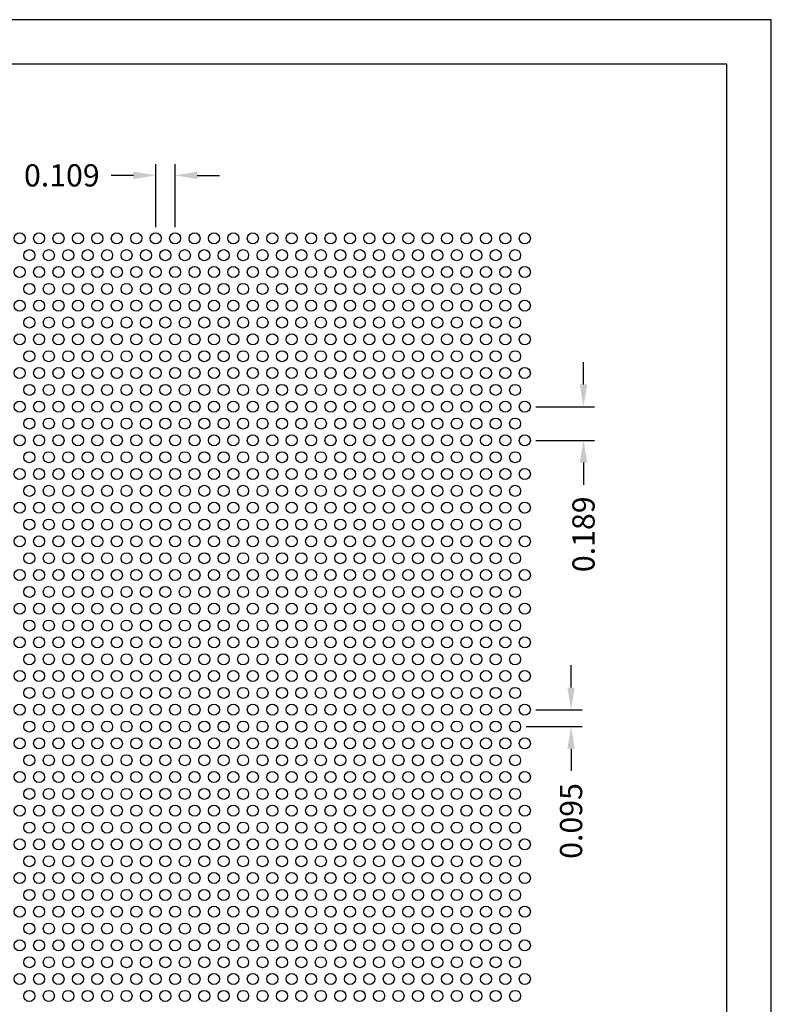
# Model space of a CAD drawing. Units: inches. Extents: x 858.5 to 867, y 46.1 to 57.1.
# Drawn here: x 862.8 to 867, y 51.6 to 57.1 of the extents above; entities that cross this region are included whole.
import ezdxf

# ---------------------------------------------------------------- set-up
doc = ezdxf.new("R2010")
doc.units = ezdxf.units.IN
doc.header["$MEASUREMENT"] = 0
doc.layers.add('PERF_FILL', color=7, linetype='Continuous')
doc.styles.add('HEND_SD 0.250', font='ROMANS.shx', dxfattribs={"height": 0.125})
doc.dimstyles.new('HEND_SD 0.250', dxfattribs={"dimtxt": 0.125, "dimasz": 0.125, "dimexe": 0.0625, "dimexo": 0.0625, "dimgap": 0.03125, "dimtad": 0, "dimdec": 3, "dimzin": 0, "dimdsep": 46, "dimtxsty": 'HEND_SD 0.250', "dimcen": 0.09, "dimadec": 3, "dimazin": 0, "dimtfac": 1, "dimtdec": 3, "dimtofl": 0, "dimtmove": 0, "dimatfit": 3, "dimfxl": 1, "dimtolj": 1, "dimtzin": 0, "dimarcsym": 0})

# ---------------------------------------------------------------- blocks, each defined once
blk = doc.blocks.new('*D6')
at = {"layer": 'Defpoints', "color": 0, "transparency": 16777216}
for p in [(863.5817, 56.226), (863.5817, 55.8714), (863.6911, 55.8714)]:
    blk.add_point(p, dxfattribs=at)
at = {"layer": 'PERF_FILL', "color": 0, "lineweight": -2, "transparency": 16777216}
for p, q in [((863.5817, 55.9339), (863.5817, 56.2885)), ((863.6911, 55.9339), (863.6911, 56.2885)), ((863.4567, 56.226), (863.3317, 56.226)), ((863.8161, 56.226), (863.9411, 56.226))]:
    blk.add_line(p, q, dxfattribs=at)
at = {"layer": 'PERF_FILL', "color": 0, "transparency": 16777216}
for points in [[(863.4567, 56.2468), (863.4567, 56.2052), (863.5817, 56.226)], [(863.8161, 56.2468), (863.8161, 56.2052), (863.6911, 56.226)]]:
    blk.add_solid(points, dxfattribs=at)
at = {"layer": 'PERF_FILL', "color": 0, "transparency": 16777216, "insert": (863.0534, 56.226), "char_height": 0.125, "attachment_point": 5, "style": 'HEND_SD 0.250'}
blk.add_mtext('\\A1;0.109', dxfattribs=at)
blk = doc.blocks.new('*D7')
at = {"layer": 'Defpoints', "color": 0, "transparency": 16777216}
for p in [(865.6598, 54.9242), (865.6598, 54.7347), (865.9902, 54.7347)]:
    blk.add_point(p, dxfattribs=at)
at = {"layer": 'PERF_FILL', "color": 0, "lineweight": -2, "transparency": 16777216}
for p, q in [((865.9902, 55.0492), (865.9902, 55.1742)), ((865.7223, 54.9242), (866.0527, 54.9242)), ((865.7223, 54.7347), (866.0527, 54.7347)), ((865.9902, 54.6097), (865.9902, 54.4847))]:
    blk.add_line(p, q, dxfattribs=at)
at = {"layer": 'PERF_FILL', "color": 0, "transparency": 16777216}
for points in [[(865.9693, 55.0492), (866.011, 55.0492), (865.9902, 54.9242)], [(865.9693, 54.6097), (866.011, 54.6097), (865.9902, 54.7347)]]:
    blk.add_solid(points, dxfattribs=at)
at = {"layer": 'PERF_FILL', "color": 0, "transparency": 16777216, "insert": (865.9902, 54.2064), "char_height": 0.125, "attachment_point": 5, "rotation": 90, "style": 'HEND_SD 0.250'}
blk.add_mtext('\\A1;0.189', dxfattribs=at)
blk = doc.blocks.new('*D8')
at = {"layer": 'Defpoints', "color": 0, "transparency": 16777216}
for p in [(865.6598, 53.2192), (865.6052, 53.1245), (865.9202, 53.1245)]:
    blk.add_point(p, dxfattribs=at)
at = {"layer": 'PERF_FILL', "color": 0, "lineweight": -2, "transparency": 16777216}
for p, q in [((865.9202, 53.3442), (865.9202, 53.4692)), ((865.7223, 53.2192), (865.9827, 53.2192)), ((865.6677, 53.1245), (865.9827, 53.1245)), ((865.9202, 52.9995), (865.9202, 52.8745))]:
    blk.add_line(p, q, dxfattribs=at)
at = {"layer": 'PERF_FILL', "color": 0, "transparency": 16777216}
for points in [[(865.8993, 53.3442), (865.941, 53.3442), (865.9202, 53.2192)], [(865.8993, 52.9995), (865.941, 52.9995), (865.9202, 53.1245)]]:
    blk.add_solid(points, dxfattribs=at)
at = {"layer": 'PERF_FILL', "color": 0, "transparency": 16777216, "insert": (865.9202, 52.5932), "char_height": 0.125, "attachment_point": 5, "rotation": 90, "style": 'HEND_SD 0.250'}
blk.add_mtext('\\A1;0.095', dxfattribs=at)

msp = doc.modelspace()

# ---------------------------------------------------------------- linework, layer by layer
msp.add_lwpolyline([(866.7975, 47.984), (866.7975, 56.8519), (858.7975, 56.8519), (858.7975, 47.984)])
at = {"layer": 'Defpoints'}
msp.add_lwpolyline([(858.5475, 46.1019), (867.0475, 46.1019), (867.0475, 57.1019), (858.5475, 57.1019)], close=True, dxfattribs=at)
at = {"layer": 'PERF_FILL'}
for centre in [(862.8161, 55.8714), (862.9255, 55.8714), (863.0348, 55.8714), (863.1442, 55.8714), (863.2536, 55.8714), (863.363, 55.8714), (863.4723, 55.8714), (863.5817, 55.8714), (863.6911, 55.8714), (863.8005, 55.8714), (863.9098, 55.8714), (864.0192, 55.8714), (864.1286, 55.8714), (864.238, 55.8714), (864.3473, 55.8714), (864.4567, 55.8714), (864.5661, 55.8714), (864.6755, 55.8714), (864.7848, 55.8714), (864.8942, 55.8714), (865.0036, 55.8714), (865.113, 55.8714), (865.2223, 55.8714), (865.3317, 55.8714), (865.4411, 55.8714), (865.5505, 55.8714), (865.6598, 55.8714), (862.8708, 55.7767), (862.9802, 55.7767), (863.0895, 55.7767), (863.1989, 55.7767), (863.3083, 55.7767), (863.4177, 55.7767), (863.527, 55.7767), (863.6364, 55.7767), (863.7458, 55.7767), (863.8552, 55.7767), (863.9645, 55.7767), (864.0739, 55.7767), (864.1833, 55.7767), (864.2927, 55.7767), (864.402, 55.7767), (864.5114, 55.7767), (864.6208, 55.7767), (864.7302, 55.7767), (864.8395, 55.7767), (864.9489, 55.7767), (865.0583, 55.7767), (865.1677, 55.7767), (865.277, 55.7767), (865.3864, 55.7767), (865.4958, 55.7767), (865.6052, 55.7767), (862.8161, 55.6819), (862.9255, 55.6819), (863.0348, 55.6819), (863.1442, 55.6819), (863.2536, 55.6819), (863.363, 55.6819), (863.4723, 55.6819), (863.5817, 55.6819), (863.6911, 55.6819), (863.8005, 55.6819), (863.9098, 55.6819), (864.0192, 55.6819), (864.1286, 55.6819), (864.238, 55.6819), (864.3473, 55.6819), (864.4567, 55.6819), (864.5661, 55.6819), (864.6755, 55.6819), (864.7848, 55.6819), (864.8942, 55.6819), (865.0036, 55.6819), (865.113, 55.6819), (865.2223, 55.6819), (865.3317, 55.6819), (865.4411, 55.6819), (865.5505, 55.6819), (865.6598, 55.6819), (862.8708, 55.5872), (862.9802, 55.5872), (863.0895, 55.5872), (863.1989, 55.5872), (863.3083, 55.5872), (863.4177, 55.5872), (863.527, 55.5872), (863.6364, 55.5872), (863.7458, 55.5872), (863.8552, 55.5872), (863.9645, 55.5872), (864.0739, 55.5872), (864.1833, 55.5872), (864.2927, 55.5872), (864.402, 55.5872), (864.5114, 55.5872), (864.6208, 55.5872), (864.7302, 55.5872), (864.8395, 55.5872), (864.9489, 55.5872), (865.0583, 55.5872), (865.1677, 55.5872), (865.277, 55.5872), (865.3864, 55.5872), (865.4958, 55.5872), (865.6052, 55.5872), (862.8161, 55.4925), (862.9255, 55.4925), (863.0348, 55.4925), (863.1442, 55.4925), (863.2536, 55.4925), (863.363, 55.4925), (863.4723, 55.4925), (863.5817, 55.4925), (863.6911, 55.4925), (863.8005, 55.4925), (863.9098, 55.4925), (864.0192, 55.4925), (864.1286, 55.4925), (864.238, 55.4925), (864.3473, 55.4925), (864.4567, 55.4925), (864.5661, 55.4925), (864.6755, 55.4925), (864.7848, 55.4925), (864.8942, 55.4925), (865.0036, 55.4925), (865.113, 55.4925), (865.2223, 55.4925), (865.3317, 55.4925), (865.4411, 55.4925), (865.5505, 55.4925), (865.6598, 55.4925), (862.8708, 55.3978), (862.9802, 55.3978), (863.0895, 55.3978), (863.1989, 55.3978), (863.3083, 55.3978), (863.4177, 55.3978), (863.527, 55.3978), (863.6364, 55.3978), (863.7458, 55.3978), (863.8552, 55.3978), (863.9645, 55.3978), (864.0739, 55.3978), (864.1833, 55.3978), (864.2927, 55.3978), (864.402, 55.3978), (864.5114, 55.3978), (864.6208, 55.3978), (864.7302, 55.3978), (864.8395, 55.3978), (864.9489, 55.3978), (865.0583, 55.3978), (865.1677, 55.3978), (865.277, 55.3978), (865.3864, 55.3978), (865.4958, 55.3978), (865.6052, 55.3978), (862.8161, 55.3031), (862.9255, 55.3031), (863.0348, 55.3031), (863.1442, 55.3031), (863.2536, 55.3031), (863.363, 55.3031), (863.4723, 55.3031), (863.5817, 55.3031), (863.6911, 55.3031), (863.8005, 55.3031), (863.9098, 55.3031), (864.0192, 55.3031), (864.1286, 55.3031), (864.238, 55.3031), (864.3473, 55.3031), (864.4567, 55.3031), (864.5661, 55.3031), (864.6755, 55.3031), (864.7848, 55.3031), (864.8942, 55.3031), (865.0036, 55.3031), (865.113, 55.3031), (865.2223, 55.3031), (865.3317, 55.3031), (865.4411, 55.3031), (865.5505, 55.3031), (865.6598, 55.3031), (862.8708, 55.2083), (862.9802, 55.2083), (863.0895, 55.2083), (863.1989, 55.2083), (863.3083, 55.2083), (863.4177, 55.2083), (863.527, 55.2083), (863.6364, 55.2083), (863.7458, 55.2083), (863.8552, 55.2083), (863.9645, 55.2083), (864.0739, 55.2083), (864.1833, 55.2083), (864.2927, 55.2083), (864.402, 55.2083), (864.5114, 55.2083), (864.6208, 55.2083), (864.7302, 55.2083), (864.8395, 55.2083), (864.9489, 55.2083), (865.0583, 55.2083), (865.1677, 55.2083), (865.277, 55.2083), (865.3864, 55.2083), (865.4958, 55.2083), (865.6052, 55.2083), (862.8161, 55.1136), (862.9255, 55.1136), (863.0348, 55.1136), (863.1442, 55.1136), (863.2536, 55.1136), (863.363, 55.1136), (863.4723, 55.1136), (863.5817, 55.1136), (863.6911, 55.1136), (863.8005, 55.1136), (863.9098, 55.1136), (864.0192, 55.1136), (864.1286, 55.1136), (864.238, 55.1136), (864.3473, 55.1136), (864.4567, 55.1136), (864.5661, 55.1136), (864.6755, 55.1136), (864.7848, 55.1136), (864.8942, 55.1136), (865.0036, 55.1136), (865.113, 55.1136), (865.2223, 55.1136), (865.3317, 55.1136), (865.4411, 55.1136), (865.5505, 55.1136), (865.6598, 55.1136), (862.8708, 55.0189), (862.9802, 55.0189), (863.0895, 55.0189), (863.1989, 55.0189), (863.3083, 55.0189), (863.4177, 55.0189), (863.527, 55.0189), (863.6364, 55.0189), (863.7458, 55.0189), (863.8552, 55.0189), (863.9645, 55.0189), (864.0739, 55.0189), (864.1833, 55.0189), (864.2927, 55.0189), (864.402, 55.0189), (864.5114, 55.0189), (864.6208, 55.0189), (864.7302, 55.0189), (864.8395, 55.0189), (864.9489, 55.0189), (865.0583, 55.0189), (865.1677, 55.0189), (865.277, 55.0189), (865.3864, 55.0189), (865.4958, 55.0189), (865.6052, 55.0189), (862.8161, 54.9242), (862.9255, 54.9242), (863.0348, 54.9242), (863.1442, 54.9242), (863.2536, 54.9242), (863.363, 54.9242), (863.4723, 54.9242), (863.5817, 54.9242), (863.6911, 54.9242), (863.8005, 54.9242), (863.9098, 54.9242), (864.0192, 54.9242), (864.1286, 54.9242), (864.238, 54.9242), (864.3473, 54.9242), (864.4567, 54.9242), (864.5661, 54.9242), (864.6755, 54.9242), (864.7848, 54.9242), (864.8942, 54.9242), (865.0036, 54.9242), (865.113, 54.9242), (865.2223, 54.9242), (865.3317, 54.9242), (865.4411, 54.9242), (865.5505, 54.9242), (865.6598, 54.9242), (862.8708, 54.8294), (862.9802, 54.8294), (863.0895, 54.8294), (863.1989, 54.8294), (863.3083, 54.8294), (863.4177, 54.8294), (863.527, 54.8294), (863.6364, 54.8294), (863.7458, 54.8294), (863.8552, 54.8294), (863.9645, 54.8294), (864.0739, 54.8294), (864.1833, 54.8294), (864.2927, 54.8294), (864.402, 54.8294), (864.5114, 54.8294), (864.6208, 54.8294), (864.7302, 54.8294), (864.8395, 54.8294), (864.9489, 54.8294), (865.0583, 54.8294), (865.1677, 54.8294), (865.277, 54.8294), (865.3864, 54.8294), (865.4958, 54.8294), (865.6052, 54.8294), (862.8161, 54.7347), (862.9255, 54.7347), (863.0348, 54.7347), (863.1442, 54.7347), (863.2536, 54.7347), (863.363, 54.7347), (863.4723, 54.7347), (863.5817, 54.7347), (863.6911, 54.7347), (863.8005, 54.7347), (863.9098, 54.7347), (864.0192, 54.7347), (864.1286, 54.7347), (864.238, 54.7347), (864.3473, 54.7347), (864.4567, 54.7347), (864.5661, 54.7347), (864.6755, 54.7347), (864.7848, 54.7347), (864.8942, 54.7347), (865.0036, 54.7347), (865.113, 54.7347), (865.2223, 54.7347), (865.3317, 54.7347), (865.4411, 54.7347), (865.5505, 54.7347), (865.6598, 54.7347), (862.8708, 54.64), (862.9802, 54.64), (863.0895, 54.64), (863.1989, 54.64), (863.3083, 54.64), (863.4177, 54.64), (863.527, 54.64), (863.6364, 54.64), (863.7458, 54.64), (863.8552, 54.64), (863.9645, 54.64), (864.0739, 54.64), (864.1833, 54.64), (864.2927, 54.64), (864.402, 54.64), (864.5114, 54.64), (864.6208, 54.64), (864.7302, 54.64), (864.8395, 54.64), (864.9489, 54.64), (865.0583, 54.64), (865.1677, 54.64), (865.277, 54.64), (865.3864, 54.64), (865.4958, 54.64), (865.6052, 54.64), (862.8161, 54.5453), (862.9255, 54.5453), (863.0348, 54.5453), (863.1442, 54.5453), (863.2536, 54.5453), (863.363, 54.5453), (863.4723, 54.5453), (863.5817, 54.5453), (863.6911, 54.5453), (863.8005, 54.5453), (863.9098, 54.5453), (864.0192, 54.5453), (864.1286, 54.5453), (864.238, 54.5453), (864.3473, 54.5453), (864.4567, 54.5453), (864.5661, 54.5453), (864.6755, 54.5453), (864.7848, 54.5453), (864.8942, 54.5453), (865.0036, 54.5453), (865.113, 54.5453), (865.2223, 54.5453), (865.3317, 54.5453), (865.4411, 54.5453), (865.5505, 54.5453), (865.6598, 54.5453), (862.8708, 54.4506), (862.9802, 54.4506), (863.0895, 54.4506), (863.1989, 54.4506), (863.3083, 54.4506), (863.4177, 54.4506), (863.527, 54.4506), (863.6364, 54.4506), (863.7458, 54.4506), (863.8552, 54.4506), (863.9645, 54.4506), (864.0739, 54.4506), (864.1833, 54.4506), (864.2927, 54.4506), (864.402, 54.4506), (864.5114, 54.4506), (864.6208, 54.4506), (864.7302, 54.4506), (864.8395, 54.4506), (864.9489, 54.4506), (865.0583, 54.4506), (865.1677, 54.4506), (865.277, 54.4506), (865.3864, 54.4506), (865.4958, 54.4506), (865.6052, 54.4506), (862.8161, 54.3558), (862.9255, 54.3558), (863.0348, 54.3558), (863.1442, 54.3558), (863.2536, 54.3558), (863.363, 54.3558), (863.4723, 54.3558), (863.5817, 54.3558), (863.6911, 54.3558), (863.8005, 54.3558), (863.9098, 54.3558), (864.0192, 54.3558), (864.1286, 54.3558), (864.238, 54.3558), (864.3473, 54.3558), (864.4567, 54.3558), (864.5661, 54.3558), (864.6755, 54.3558), (864.7848, 54.3558), (864.8942, 54.3558), (865.0036, 54.3558), (865.113, 54.3558), (865.2223, 54.3558), (865.3317, 54.3558), (865.4411, 54.3558), (865.5505, 54.3558), (865.6598, 54.3558), (862.8708, 54.2611), (862.9802, 54.2611), (863.0895, 54.2611), (863.1989, 54.2611), (863.3083, 54.2611), (863.4177, 54.2611), (863.527, 54.2611), (863.6364, 54.2611), (863.7458, 54.2611), (863.8552, 54.2611), (863.9645, 54.2611), (864.0739, 54.2611), (864.1833, 54.2611), (864.2927, 54.2611), (864.402, 54.2611), (864.5114, 54.2611), (864.6208, 54.2611), (864.7302, 54.2611), (864.8395, 54.2611), (864.9489, 54.2611), (865.0583, 54.2611), (865.1677, 54.2611), (865.277, 54.2611), (865.3864, 54.2611), (865.4958, 54.2611), (865.6052, 54.2611), (862.8161, 54.1664), (862.9255, 54.1664), (863.0348, 54.1664), (863.1442, 54.1664), (863.2536, 54.1664), (863.363, 54.1664), (863.4723, 54.1664), (863.5817, 54.1664), (863.6911, 54.1664), (863.8005, 54.1664), (863.9098, 54.1664), (864.0192, 54.1664), (864.1286, 54.1664), (864.238, 54.1664), (864.3473, 54.1664), (864.4567, 54.1664), (864.5661, 54.1664), (864.6755, 54.1664), (864.7848, 54.1664), (864.8942, 54.1664), (865.0036, 54.1664), (865.113, 54.1664), (865.2223, 54.1664), (865.3317, 54.1664), (865.4411, 54.1664), (865.5505, 54.1664), (865.6598, 54.1664), (862.8708, 54.0717), (862.9802, 54.0717), (863.0895, 54.0717), (863.1989, 54.0717), (863.3083, 54.0717), (863.4177, 54.0717), (863.527, 54.0717), (863.6364, 54.0717), (863.7458, 54.0717), (863.8552, 54.0717), (863.9645, 54.0717), (864.0739, 54.0717), (864.1833, 54.0717), (864.2927, 54.0717), (864.402, 54.0717), (864.5114, 54.0717), (864.6208, 54.0717), (864.7302, 54.0717), (864.8395, 54.0717), (864.9489, 54.0717), (865.0583, 54.0717), (865.1677, 54.0717), (865.277, 54.0717), (865.3864, 54.0717), (865.4958, 54.0717), (865.6052, 54.0717), (862.8161, 53.977), (862.9255, 53.977), (863.0348, 53.977), (863.1442, 53.977), (863.2536, 53.977), (863.363, 53.977), (863.4723, 53.977), (863.5817, 53.977), (863.6911, 53.977), (863.8005, 53.977), (863.9098, 53.977), (864.0192, 53.977), (864.1286, 53.977), (864.238, 53.977), (864.3473, 53.977), (864.4567, 53.977), (864.5661, 53.977), (864.6755, 53.977), (864.7848, 53.977), (864.8942, 53.977), (865.0036, 53.977), (865.113, 53.977), (865.2223, 53.977), (865.3317, 53.977), (865.4411, 53.977), (865.5505, 53.977), (865.6598, 53.977), (862.8708, 53.8822), (862.9802, 53.8822), (863.0895, 53.8822), (863.1989, 53.8822), (863.3083, 53.8822), (863.4177, 53.8822), (863.527, 53.8822), (863.6364, 53.8822), (863.7458, 53.8822), (863.8552, 53.8822), (863.9645, 53.8822), (864.0739, 53.8822), (864.1833, 53.8822), (864.2927, 53.8822), (864.402, 53.8822), (864.5114, 53.8822), (864.6208, 53.8822), (864.7302, 53.8822), (864.8395, 53.8822), (864.9489, 53.8822), (865.0583, 53.8822), (865.1677, 53.8822), (865.277, 53.8822), (865.3864, 53.8822), (865.4958, 53.8822), (865.6052, 53.8822), (862.8161, 53.7875), (862.9255, 53.7875), (863.0348, 53.7875), (863.1442, 53.7875), (863.2536, 53.7875), (863.363, 53.7875), (863.4723, 53.7875), (863.5817, 53.7875), (863.6911, 53.7875), (863.8005, 53.7875), (863.9098, 53.7875), (864.0192, 53.7875), (864.1286, 53.7875), (864.238, 53.7875), (864.3473, 53.7875), (864.4567, 53.7875), (864.5661, 53.7875), (864.6755, 53.7875), (864.7848, 53.7875), (864.8942, 53.7875), (865.0036, 53.7875), (865.113, 53.7875), (865.2223, 53.7875), (865.3317, 53.7875), (865.4411, 53.7875), (865.5505, 53.7875), (865.6598, 53.7875), (862.8708, 53.6928), (862.9802, 53.6928), (863.0895, 53.6928), (863.1989, 53.6928), (863.3083, 53.6928), (863.4177, 53.6928), (863.527, 53.6928), (863.6364, 53.6928), (863.7458, 53.6928), (863.8552, 53.6928), (863.9645, 53.6928), (864.0739, 53.6928), (864.1833, 53.6928), (864.2927, 53.6928), (864.402, 53.6928), (864.5114, 53.6928), (864.6208, 53.6928), (864.7302, 53.6928), (864.8395, 53.6928), (864.9489, 53.6928), (865.0583, 53.6928), (865.1677, 53.6928), (865.277, 53.6928), (865.3864, 53.6928), (865.4958, 53.6928), (865.6052, 53.6928), (862.8161, 53.5981), (862.9255, 53.5981), (863.0348, 53.5981), (863.1442, 53.5981), (863.2536, 53.5981), (863.363, 53.5981), (863.4723, 53.5981), (863.5817, 53.5981), (863.6911, 53.5981), (863.8005, 53.5981), (863.9098, 53.5981), (864.0192, 53.5981), (864.1286, 53.5981), (864.238, 53.5981), (864.3473, 53.5981), (864.4567, 53.5981), (864.5661, 53.5981), (864.6755, 53.5981), (864.7848, 53.5981), (864.8942, 53.5981), (865.0036, 53.5981), (865.113, 53.5981), (865.2223, 53.5981), (865.3317, 53.5981), (865.4411, 53.5981), (865.5505, 53.5981), (865.6598, 53.5981), (862.8708, 53.5033), (862.9802, 53.5033), (863.0895, 53.5033), (863.1989, 53.5033), (863.3083, 53.5033), (863.4177, 53.5033), (863.527, 53.5033), (863.6364, 53.5033), (863.7458, 53.5033), (863.8552, 53.5033), (863.9645, 53.5033), (864.0739, 53.5033), (864.1833, 53.5033), (864.2927, 53.5033), (864.402, 53.5033), (864.5114, 53.5033), (864.6208, 53.5033), (864.7302, 53.5033), (864.8395, 53.5033), (864.9489, 53.5033), (865.0583, 53.5033), (865.1677, 53.5033), (865.277, 53.5033), (865.3864, 53.5033), (865.4958, 53.5033), (865.6052, 53.5033), (862.8161, 53.4086), (862.9255, 53.4086), (863.0348, 53.4086), (863.1442, 53.4086), (863.2536, 53.4086), (863.363, 53.4086), (863.4723, 53.4086), (863.5817, 53.4086), (863.6911, 53.4086), (863.8005, 53.4086), (863.9098, 53.4086), (864.0192, 53.4086), (864.1286, 53.4086), (864.238, 53.4086), (864.3473, 53.4086), (864.4567, 53.4086), (864.5661, 53.4086), (864.6755, 53.4086), (864.7848, 53.4086), (864.8942, 53.4086), (865.0036, 53.4086), (865.113, 53.4086), (865.2223, 53.4086), (865.3317, 53.4086), (865.4411, 53.4086), (865.5505, 53.4086), (865.6598, 53.4086), (862.8708, 53.3139), (862.9802, 53.3139), (863.0895, 53.3139), (863.1989, 53.3139), (863.3083, 53.3139), (863.4177, 53.3139), (863.527, 53.3139), (863.6364, 53.3139), (863.7458, 53.3139), (863.8552, 53.3139), (863.9645, 53.3139), (864.0739, 53.3139), (864.1833, 53.3139), (864.2927, 53.3139), (864.402, 53.3139), (864.5114, 53.3139), (864.6208, 53.3139), (864.7302, 53.3139), (864.8395, 53.3139), (864.9489, 53.3139), (865.0583, 53.3139), (865.1677, 53.3139), (865.277, 53.3139), (865.3864, 53.3139), (865.4958, 53.3139), (865.6052, 53.3139), (862.8161, 53.2192), (862.9255, 53.2192), (863.0348, 53.2192), (863.1442, 53.2192), (863.2536, 53.2192), (863.363, 53.2192), (863.4723, 53.2192), (863.5817, 53.2192), (863.6911, 53.2192), (863.8005, 53.2192), (863.9098, 53.2192), (864.0192, 53.2192), (864.1286, 53.2192), (864.238, 53.2192), (864.3473, 53.2192), (864.4567, 53.2192), (864.5661, 53.2192), (864.6755, 53.2192), (864.7848, 53.2192), (864.8942, 53.2192), (865.0036, 53.2192), (865.113, 53.2192), (865.2223, 53.2192), (865.3317, 53.2192), (865.4411, 53.2192), (865.5505, 53.2192), (865.6598, 53.2192), (862.8708, 53.1245), (862.9802, 53.1245), (863.0895, 53.1245), (863.1989, 53.1245), (863.3083, 53.1245), (863.4177, 53.1245), (863.527, 53.1245), (863.6364, 53.1245), (863.7458, 53.1245), (863.8552, 53.1245), (863.9645, 53.1245), (864.0739, 53.1245), (864.1833, 53.1245), (864.2927, 53.1245), (864.402, 53.1245), (864.5114, 53.1245), (864.6208, 53.1245), (864.7302, 53.1245), (864.8395, 53.1245), (864.9489, 53.1245), (865.0583, 53.1245), (865.1677, 53.1245), (865.277, 53.1245), (865.3864, 53.1245), (865.4958, 53.1245), (865.6052, 53.1245), (862.8161, 53.0297), (862.9255, 53.0297), (863.0348, 53.0297), (863.1442, 53.0297), (863.2536, 53.0297), (863.363, 53.0297), (863.4723, 53.0297), (863.5817, 53.0297), (863.6911, 53.0297), (863.8005, 53.0297), (863.9098, 53.0297), (864.0192, 53.0297), (864.1286, 53.0297), (864.238, 53.0297), (864.3473, 53.0297), (864.4567, 53.0297), (864.5661, 53.0297), (864.6755, 53.0297), (864.7848, 53.0297), (864.8942, 53.0297), (865.0036, 53.0297), (865.113, 53.0297), (865.2223, 53.0297), (865.3317, 53.0297), (865.4411, 53.0297), (865.5505, 53.0297), (865.6598, 53.0297), (862.8708, 52.935), (862.9802, 52.935), (863.0895, 52.935), (863.1989, 52.935), (863.3083, 52.935), (863.4177, 52.935), (863.527, 52.935), (863.6364, 52.935), (863.7458, 52.935), (863.8552, 52.935), (863.9645, 52.935), (864.0739, 52.935), (864.1833, 52.935), (864.2927, 52.935), (864.402, 52.935), (864.5114, 52.935), (864.6208, 52.935), (864.7302, 52.935), (864.8395, 52.935), (864.9489, 52.935), (865.0583, 52.935), (865.1677, 52.935), (865.277, 52.935), (865.3864, 52.935), (865.4958, 52.935), (865.6052, 52.935), (862.8161, 52.8403), (862.9255, 52.8403), (863.0348, 52.8403), (863.1442, 52.8403), (863.2536, 52.8403), (863.363, 52.8403), (863.4723, 52.8403), (863.5817, 52.8403), (863.6911, 52.8403), (863.8005, 52.8403), (863.9098, 52.8403), (864.0192, 52.8403), (864.1286, 52.8403), (864.238, 52.8403), (864.3473, 52.8403), (864.4567, 52.8403), (864.5661, 52.8403), (864.6755, 52.8403), (864.7848, 52.8403), (864.8942, 52.8403), (865.0036, 52.8403), (865.113, 52.8403), (865.2223, 52.8403), (865.3317, 52.8403), (865.4411, 52.8403), (865.5505, 52.8403), (865.6598, 52.8403), (862.8708, 52.7456), (862.9802, 52.7456), (863.0895, 52.7456), (863.1989, 52.7456), (863.3083, 52.7456), (863.4177, 52.7456), (863.527, 52.7456), (863.6364, 52.7456), (863.7458, 52.7456), (863.8552, 52.7456), (863.9645, 52.7456), (864.0739, 52.7456), (864.1833, 52.7456), (864.2927, 52.7456), (864.402, 52.7456), (864.5114, 52.7456), (864.6208, 52.7456), (864.7302, 52.7456), (864.8395, 52.7456), (864.9489, 52.7456), (865.0583, 52.7456), (865.1677, 52.7456), (865.277, 52.7456), (865.3864, 52.7456), (865.4958, 52.7456), (865.6052, 52.7456), (862.8161, 52.6508), (862.9255, 52.6508), (863.0348, 52.6508), (863.1442, 52.6508), (863.2536, 52.6508), (863.363, 52.6508), (863.4723, 52.6508), (863.5817, 52.6508), (863.6911, 52.6508), (863.8005, 52.6508), (863.9098, 52.6508), (864.0192, 52.6508), (864.1286, 52.6508), (864.238, 52.6508), (864.3473, 52.6508), (864.4567, 52.6508), (864.5661, 52.6508), (864.6755, 52.6508), (864.7848, 52.6508), (864.8942, 52.6508), (865.0036, 52.6508), (865.113, 52.6508), (865.2223, 52.6508), (865.3317, 52.6508), (865.4411, 52.6508), (865.5505, 52.6508), (865.6598, 52.6508), (862.8708, 52.5561), (862.9802, 52.5561), (863.0895, 52.5561), (863.1989, 52.5561), (863.3083, 52.5561), (863.4177, 52.5561), (863.527, 52.5561), (863.6364, 52.5561), (863.7458, 52.5561), (863.8552, 52.5561), (863.9645, 52.5561), (864.0739, 52.5561), (864.1833, 52.5561), (864.2927, 52.5561), (864.402, 52.5561), (864.5114, 52.5561), (864.6208, 52.5561), (864.7302, 52.5561), (864.8395, 52.5561), (864.9489, 52.5561), (865.0583, 52.5561), (865.1677, 52.5561), (865.277, 52.5561), (865.3864, 52.5561), (865.4958, 52.5561), (865.6052, 52.5561), (862.8161, 52.4614), (862.9255, 52.4614), (863.0348, 52.4614), (863.1442, 52.4614), (863.2536, 52.4614), (863.363, 52.4614), (863.4723, 52.4614), (863.5817, 52.4614), (863.6911, 52.4614), (863.8005, 52.4614), (863.9098, 52.4614), (864.0192, 52.4614), (864.1286, 52.4614), (864.238, 52.4614), (864.3473, 52.4614), (864.4567, 52.4614), (864.5661, 52.4614), (864.6755, 52.4614), (864.7848, 52.4614), (864.8942, 52.4614), (865.0036, 52.4614), (865.113, 52.4614), (865.2223, 52.4614), (865.3317, 52.4614), (865.4411, 52.4614), (865.5505, 52.4614), (865.6598, 52.4614), (862.8708, 52.3667), (862.9802, 52.3667), (863.0895, 52.3667), (863.1989, 52.3667), (863.3083, 52.3667), (863.4177, 52.3667), (863.527, 52.3667), (863.6364, 52.3667), (863.7458, 52.3667), (863.8552, 52.3667), (863.9645, 52.3667), (864.0739, 52.3667), (864.1833, 52.3667), (864.2927, 52.3667), (864.402, 52.3667), (864.5114, 52.3667), (864.6208, 52.3667), (864.7302, 52.3667), (864.8395, 52.3667), (864.9489, 52.3667), (865.0583, 52.3667), (865.1677, 52.3667), (865.277, 52.3667), (865.3864, 52.3667), (865.4958, 52.3667), (865.6052, 52.3667), (862.8161, 52.272), (862.9255, 52.272), (863.0348, 52.272), (863.1442, 52.272), (863.2536, 52.272), (863.363, 52.272), (863.4723, 52.272), (863.5817, 52.272), (863.6911, 52.272), (863.8005, 52.272), (863.9098, 52.272), (864.0192, 52.272), (864.1286, 52.272), (864.238, 52.272), (864.3473, 52.272), (864.4567, 52.272), (864.5661, 52.272), (864.6755, 52.272), (864.7848, 52.272), (864.8942, 52.272), (865.0036, 52.272), (865.113, 52.272), (865.2223, 52.272), (865.3317, 52.272), (865.4411, 52.272), (865.5505, 52.272), (865.6598, 52.272), (862.8708, 52.1772), (862.9802, 52.1772), (863.0895, 52.1772), (863.1989, 52.1772), (863.3083, 52.1772), (863.4177, 52.1772), (863.527, 52.1772), (863.6364, 52.1772), (863.7458, 52.1772), (863.8552, 52.1772), (863.9645, 52.1772), (864.0739, 52.1772), (864.1833, 52.1772), (864.2927, 52.1772), (864.402, 52.1772), (864.5114, 52.1772), (864.6208, 52.1772), (864.7302, 52.1772), (864.8395, 52.1772), (864.9489, 52.1772), (865.0583, 52.1772), (865.1677, 52.1772), (865.277, 52.1772), (865.3864, 52.1772), (865.4958, 52.1772), (865.6052, 52.1772), (862.8161, 52.0825), (862.9255, 52.0825), (863.0348, 52.0825), (863.1442, 52.0825), (863.2536, 52.0825), (863.363, 52.0825), (863.4723, 52.0825), (863.5817, 52.0825), (863.6911, 52.0825), (863.8005, 52.0825), (863.9098, 52.0825), (864.0192, 52.0825), (864.1286, 52.0825), (864.238, 52.0825), (864.3473, 52.0825), (864.4567, 52.0825), (864.5661, 52.0825), (864.6755, 52.0825), (864.7848, 52.0825), (864.8942, 52.0825), (865.0036, 52.0825), (865.113, 52.0825), (865.2223, 52.0825), (865.3317, 52.0825), (865.4411, 52.0825), (865.5505, 52.0825), (865.6598, 52.0825), (862.8708, 51.9878), (862.9802, 51.9878), (863.0895, 51.9878), (863.1989, 51.9878), (863.3083, 51.9878), (863.4177, 51.9878), (863.527, 51.9878), (863.6364, 51.9878), (863.7458, 51.9878), (863.8552, 51.9878), (863.9645, 51.9878), (864.0739, 51.9878), (864.1833, 51.9878), (864.2927, 51.9878), (864.402, 51.9878), (864.5114, 51.9878), (864.6208, 51.9878), (864.7302, 51.9878), (864.8395, 51.9878), (864.9489, 51.9878), (865.0583, 51.9878), (865.1677, 51.9878), (865.277, 51.9878), (865.3864, 51.9878), (865.4958, 51.9878), (865.6052, 51.9878), (862.8161, 51.8931), (862.9255, 51.8931), (863.0348, 51.8931), (863.1442, 51.8931), (863.2536, 51.8931), (863.363, 51.8931), (863.4723, 51.8931), (863.5817, 51.8931), (863.6911, 51.8931), (863.8005, 51.8931), (863.9098, 51.8931), (864.0192, 51.8931), (864.1286, 51.8931), (864.238, 51.8931), (864.3473, 51.8931), (864.4567, 51.8931), (864.5661, 51.8931), (864.6755, 51.8931), (864.7848, 51.8931), (864.8942, 51.8931), (865.0036, 51.8931), (865.113, 51.8931), (865.2223, 51.8931), (865.3317, 51.8931), (865.4411, 51.8931), (865.5505, 51.8931), (865.6598, 51.8931), (862.8708, 51.7984), (862.9802, 51.7984), (863.0895, 51.7984), (863.1989, 51.7984), (863.3083, 51.7984), (863.4177, 51.7984), (863.527, 51.7984), (863.6364, 51.7984), (863.7458, 51.7984), (863.8552, 51.7984), (863.9645, 51.7984), (864.0739, 51.7984), (864.1833, 51.7984), (864.2927, 51.7984), (864.402, 51.7984), (864.5114, 51.7984), (864.6208, 51.7984), (864.7302, 51.7984), (864.8395, 51.7984), (864.9489, 51.7984), (865.0583, 51.7984), (865.1677, 51.7984), (865.277, 51.7984), (865.3864, 51.7984), (865.4958, 51.7984), (865.6052, 51.7984), (862.8161, 51.7036), (862.9255, 51.7036), (863.0348, 51.7036), (863.1442, 51.7036), (863.2536, 51.7036), (863.363, 51.7036), (863.4723, 51.7036), (863.5817, 51.7036), (863.6911, 51.7036), (863.8005, 51.7036), (863.9098, 51.7036), (864.0192, 51.7036), (864.1286, 51.7036), (864.238, 51.7036), (864.3473, 51.7036), (864.4567, 51.7036), (864.5661, 51.7036), (864.6755, 51.7036), (864.7848, 51.7036), (864.8942, 51.7036), (865.0036, 51.7036), (865.113, 51.7036), (865.2223, 51.7036), (865.3317, 51.7036), (865.4411, 51.7036), (865.5505, 51.7036), (865.6598, 51.7036), (862.8708, 51.6089), (862.9802, 51.6089), (863.0895, 51.6089), (863.1989, 51.6089), (863.3083, 51.6089), (863.4177, 51.6089), (863.527, 51.6089), (863.6364, 51.6089), (863.7458, 51.6089), (863.8552, 51.6089), (863.9645, 51.6089), (864.0739, 51.6089), (864.1833, 51.6089), (864.2927, 51.6089), (864.402, 51.6089), (864.5114, 51.6089), (864.6208, 51.6089), (864.7302, 51.6089), (864.8395, 51.6089), (864.9489, 51.6089), (865.0583, 51.6089), (865.1677, 51.6089), (865.277, 51.6089), (865.3864, 51.6089), (865.4958, 51.6089), (865.6052, 51.6089)]:
    msp.add_circle(centre, 0.0312, dxfattribs=at)

# ---------------------------------------------------------------- dimensions: what is measured, and where the dimension line sits
dim = msp.add_linear_dim(base=(863.5817, 56.226), p1=(863.6911, 55.8714), p2=(863.5817, 55.8714), dimstyle='HEND_SD 0.250', override={"dimarcsym": 1}, dxfattribs=at)
dim.commit()
dim.dimension.update_dxf_attribs({"geometry": '*D6', "text_midpoint": (863.0534, 56.226)})
for base, p1, p2, picture, middle in [((865.99016, 54.73472), (865.65985, 54.92417), (865.65985, 54.73472), '*D7', (865.99016, 54.20645)), ((865.9202, 53.1245), (865.6598, 53.2192), (865.6052, 53.1245), '*D8', (865.9202, 52.5932))]:
    dim = msp.add_linear_dim(base=base, p1=p1, p2=p2, angle=90, dimstyle='HEND_SD 0.250', override={"dimarcsym": 1}, dxfattribs=at)
    dim.commit()
    dim.dimension.update_dxf_attribs({"geometry": picture, "text_midpoint": middle, "dimtype": 160})

doc.saveas('drawing.dxf')
